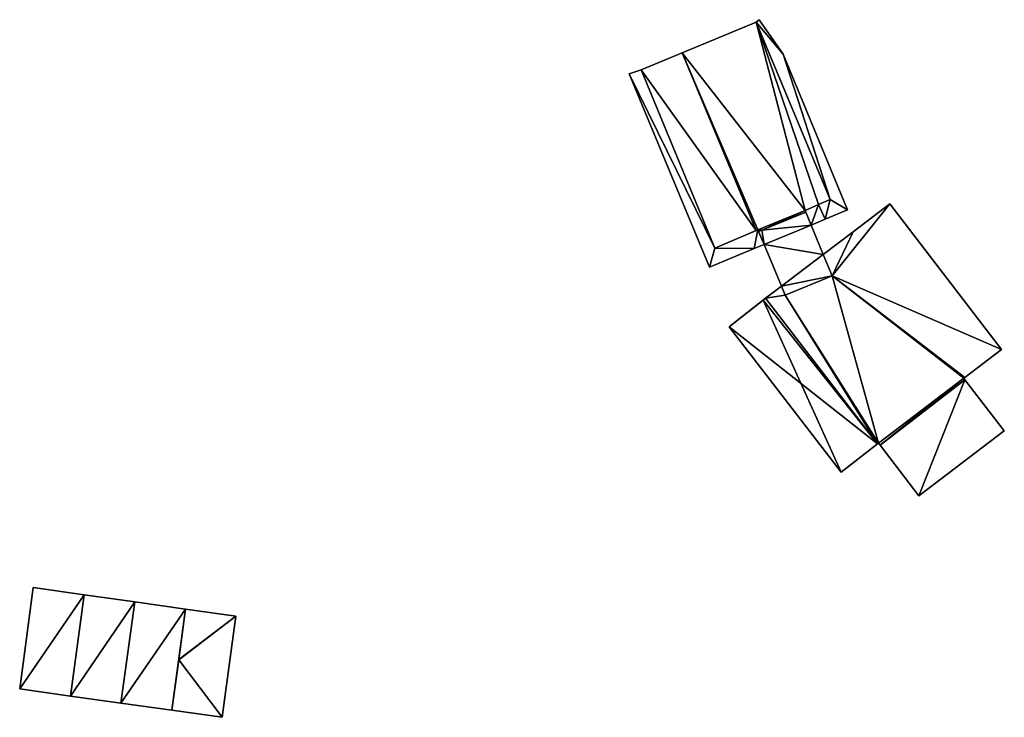
# Model space of a CAD drawing. Units: metres. Extents: x 68745 to 69383, y 352989 to 353501.
# Drawn here: x 68759 to 68817, y 353279 to 353320 of the extents above; entities that cross this region are included whole.
import ezdxf

# ---------------------------------------------------------------- set-up
doc = ezdxf.new("R2010")
doc.units = ezdxf.units.M
for name, color, linetype in [('FacadeFaces', 253, 'Continuous'), ('FloorBoundary', 4, 'Continuous'), ('FloorFaces', 253, 'Continuous'), ('OuterEaves', 4, 'Continuous'), ('RoofFaces', 24, 'Continuous'), ('RoofLines', 2, 'Continuous')]:
    doc.layers.add(name, color=color, linetype=linetype)

msp = doc.modelspace()

# ---------------------------------------------------------------- linework, layer by layer
at = {"layer": 'FacadeFaces'}
for points in [[(68802.336, 353319.821, 396.205), (68797.998, 353318.025, 385.402), (68797.998, 353318.025, 396.205), (68802.336, 353319.821, 396.205)], [(68802.336, 353319.821, 385.402), (68797.998, 353318.025, 385.402), (68802.336, 353319.821, 396.205), (68802.336, 353319.821, 385.402)], [(68802.505, 353319.967, 393.979), (68802.336, 353319.821, 386.199), (68802.336, 353319.821, 393.979), (68802.505, 353319.967, 393.979)], [(68802.505, 353319.967, 386.199), (68802.336, 353319.821, 386.199), (68802.505, 353319.967, 393.979), (68802.505, 353319.967, 386.199)], [(68806.677, 353309.401, 396.205), (68802.336, 353319.821, 385.402), (68802.336, 353319.821, 396.205), (68806.677, 353309.401, 396.205)], [(68806.677, 353309.401, 385.402), (68802.336, 353319.821, 385.402), (68806.677, 353309.401, 396.205), (68806.677, 353309.401, 385.402)], [(68802.336, 353319.821, 393.979), (68806.677, 353309.401, 386.199), (68806.677, 353309.401, 393.979), (68802.336, 353319.821, 393.979)], [(68802.336, 353319.821, 386.199), (68806.677, 353309.401, 386.199), (68802.336, 353319.821, 393.979), (68802.336, 353319.821, 386.199)], [(68803.916, 353317.945, 393.979), (68803.916, 353317.945, 386.199), (68802.505, 353319.967, 393.979), (68803.916, 353317.945, 393.979)], [(68802.505, 353319.967, 393.979), (68803.916, 353317.945, 386.199), (68802.505, 353319.967, 386.199), (68802.505, 353319.967, 393.979)], [(68797.998, 353318.025, 396.205), (68795.572, 353317.02, 385.402), (68795.572, 353317.02, 396.205), (68797.998, 353318.025, 396.205)], [(68797.998, 353318.025, 385.402), (68795.572, 353317.02, 385.402), (68797.998, 353318.025, 396.205), (68797.998, 353318.025, 385.402)], [(68807.706, 353308.803, 393.979), (68803.916, 353317.945, 386.199), (68803.916, 353317.945, 393.979), (68807.706, 353308.803, 393.979)], [(68807.706, 353308.803, 386.199), (68803.916, 353317.945, 386.199), (68807.706, 353308.803, 393.979), (68807.706, 353308.803, 386.199)], [(68795.572, 353317.02, 395.419), (68794.882, 353316.779, 385.891), (68794.882, 353316.779, 395.419), (68795.572, 353317.02, 395.419)], [(68795.572, 353317.02, 385.891), (68794.882, 353316.779, 385.891), (68795.572, 353317.02, 395.419), (68795.572, 353317.02, 385.891)], [(68795.572, 353317.02, 396.205), (68799.905, 353306.555, 385.402), (68799.905, 353306.555, 396.205), (68795.572, 353317.02, 396.205)], [(68795.572, 353317.02, 385.402), (68799.905, 353306.555, 385.402), (68795.572, 353317.02, 396.205), (68795.572, 353317.02, 385.402)], [(68799.905, 353306.555, 395.419), (68799.905, 353306.555, 385.891), (68795.572, 353317.02, 395.419), (68799.905, 353306.555, 395.419)], [(68795.572, 353317.02, 395.419), (68799.905, 353306.555, 385.891), (68795.572, 353317.02, 385.891), (68795.572, 353317.02, 395.419)], [(68794.882, 353316.779, 395.419), (68799.588, 353305.436, 385.891), (68799.588, 353305.436, 395.419), (68794.882, 353316.779, 395.419)], [(68794.882, 353316.779, 385.891), (68799.588, 353305.436, 385.891), (68794.882, 353316.779, 395.419), (68794.882, 353316.779, 385.891)], [(68806, 353309.107, 396.205), (68806.677, 353309.401, 385.402), (68806.677, 353309.401, 396.205), (68806, 353309.107, 396.205)], [(68806, 353309.107, 385.402), (68806.677, 353309.401, 385.402), (68806, 353309.107, 396.205), (68806, 353309.107, 385.402)], [(68806.677, 353309.401, 393.979), (68806, 353309.107, 386.199), (68806, 353309.107, 393.979), (68806.677, 353309.401, 393.979)], [(68806.677, 353309.401, 386.199), (68806, 353309.107, 386.199), (68806.677, 353309.401, 393.979), (68806.677, 353309.401, 386.199)], [(68805.208, 353308.763, 396.205), (68806, 353309.107, 385.402), (68806, 353309.107, 396.205), (68805.208, 353308.763, 396.205)], [(68805.208, 353308.763, 385.402), (68806, 353309.107, 385.402), (68805.208, 353308.763, 396.205), (68805.208, 353308.763, 385.402)], [(68806, 353309.107, 393.979), (68805.208, 353308.763, 386.199), (68805.208, 353308.763, 393.979), (68806, 353309.107, 393.979)], [(68806, 353309.107, 386.199), (68805.208, 353308.763, 386.199), (68806, 353309.107, 393.979), (68806, 353309.107, 386.199)], [(68806.399, 353308.255, 393.979), (68807.706, 353308.803, 386.199), (68807.706, 353308.803, 393.979), (68806.399, 353308.255, 393.979)], [(68806.399, 353308.255, 386.199), (68807.706, 353308.803, 386.199), (68806.399, 353308.255, 393.979), (68806.399, 353308.255, 386.199)], [(68810.187, 353309.159, 392.25), (68808.037, 353307.515, 384.008), (68808.037, 353307.515, 392.25), (68810.187, 353309.159, 392.25)], [(68810.187, 353309.159, 384.008), (68808.037, 353307.515, 384.008), (68810.187, 353309.159, 392.25), (68810.187, 353309.159, 384.008)], [(68816.755, 353300.593, 392.25), (68810.187, 353309.159, 384.008), (68810.187, 353309.159, 392.25), (68816.755, 353300.593, 392.25)], [(68816.755, 353300.593, 384.008), (68810.187, 353309.159, 384.008), (68816.755, 353300.593, 392.25), (68816.755, 353300.593, 384.008)], [(68805.248, 353308.666, 395.58), (68802.669, 353307.598, 385.402), (68802.669, 353307.598, 396.205), (68805.248, 353308.666, 395.58)], [(68805.248, 353308.666, 385.402), (68802.669, 353307.598, 385.402), (68805.248, 353308.666, 395.58), (68805.248, 353308.666, 385.402)], [(68802.669, 353307.598, 396.205), (68805.248, 353308.666, 385.402), (68805.248, 353308.666, 396.205), (68802.669, 353307.598, 396.205)], [(68802.669, 353307.598, 385.402), (68805.248, 353308.666, 385.402), (68802.669, 353307.598, 396.205), (68802.669, 353307.598, 385.402)], [(68805.248, 353308.666, 396.205), (68805.208, 353308.763, 385.402), (68805.208, 353308.763, 396.205), (68805.248, 353308.666, 396.205)], [(68805.248, 353308.666, 385.402), (68805.208, 353308.763, 385.402), (68805.248, 353308.666, 396.205), (68805.248, 353308.666, 385.402)], [(68805.208, 353308.763, 393.979), (68805.562, 353307.908, 386.199), (68805.562, 353307.908, 393.979), (68805.208, 353308.763, 393.979)], [(68805.208, 353308.763, 386.199), (68805.562, 353307.908, 386.199), (68805.208, 353308.763, 393.979), (68805.208, 353308.763, 386.199)], [(68805.562, 353307.908, 395.58), (68805.248, 353308.666, 385.402), (68805.248, 353308.666, 395.58), (68805.562, 353307.908, 395.58)], [(68805.562, 353307.908, 385.402), (68805.248, 353308.666, 385.402), (68805.562, 353307.908, 395.58), (68805.562, 353307.908, 385.402)], [(68805.562, 353307.908, 393.979), (68805.562, 353307.908, 386.199), (68806.399, 353308.255, 393.979), (68805.562, 353307.908, 393.979)], [(68805.562, 353307.908, 386.199), (68806.399, 353308.255, 386.199), (68806.399, 353308.255, 393.979), (68805.562, 353307.908, 386.199)], [(68802.442, 353307.619, 395.419), (68799.905, 353306.555, 385.891), (68799.905, 353306.555, 395.419), (68802.442, 353307.619, 395.419)], [(68802.442, 353307.619, 385.891), (68799.905, 353306.555, 385.891), (68802.442, 353307.619, 395.419), (68802.442, 353307.619, 385.891)], [(68802.343, 353307.577, 396.205), (68802.442, 353307.619, 385.402), (68802.442, 353307.619, 396.205), (68802.343, 353307.577, 396.205)], [(68802.343, 353307.577, 385.402), (68802.442, 353307.619, 385.402), (68802.343, 353307.577, 396.205), (68802.343, 353307.577, 385.402)], [(68802.442, 353307.619, 396.205), (68802.483, 353307.521, 385.402), (68802.483, 353307.521, 396.205), (68802.442, 353307.619, 396.205)], [(68802.442, 353307.619, 385.402), (68802.483, 353307.521, 385.402), (68802.442, 353307.619, 396.205), (68802.442, 353307.619, 385.402)], [(68802.799, 353306.764, 395.419), (68802.442, 353307.619, 385.891), (68802.442, 353307.619, 395.419), (68802.799, 353306.764, 395.419)], [(68802.799, 353306.764, 385.891), (68802.442, 353307.619, 385.891), (68802.799, 353306.764, 395.419), (68802.799, 353306.764, 385.891)], [(68806.281, 353306.172, 395.581), (68806.281, 353306.172, 385.402), (68805.562, 353307.908, 395.58), (68806.281, 353306.172, 395.581)], [(68806.281, 353306.172, 385.402), (68805.562, 353307.908, 385.402), (68805.562, 353307.908, 395.58), (68806.281, 353306.172, 385.402)], [(68799.905, 353306.555, 396.205), (68799.905, 353306.555, 385.402), (68802.343, 353307.577, 396.205), (68799.905, 353306.555, 396.205)], [(68802.343, 353307.577, 396.205), (68799.905, 353306.555, 385.402), (68802.343, 353307.577, 385.402), (68802.343, 353307.577, 396.205)], [(68802.669, 353307.598, 396.205), (68802.483, 353307.521, 385.402), (68802.483, 353307.521, 396.25), (68802.669, 353307.598, 396.205)], [(68802.669, 353307.598, 385.402), (68802.483, 353307.521, 385.402), (68802.669, 353307.598, 396.205), (68802.669, 353307.598, 385.402)], [(68802.483, 353307.521, 396.205), (68802.669, 353307.598, 385.402), (68802.669, 353307.598, 396.205), (68802.483, 353307.521, 396.205)], [(68802.483, 353307.521, 385.402), (68802.669, 353307.598, 385.402), (68802.483, 353307.521, 396.205), (68802.483, 353307.521, 385.402)], [(68802.483, 353307.521, 396.25), (68802.483, 353307.521, 385.402), (68802.799, 353306.764, 396.249), (68802.483, 353307.521, 396.25)], [(68802.799, 353306.764, 396.249), (68802.483, 353307.521, 385.402), (68802.799, 353306.764, 385.402), (68802.799, 353306.764, 396.249)], [(68808.037, 353307.515, 392.25), (68806.281, 353306.172, 384.008), (68806.281, 353306.172, 392.25), (68808.037, 353307.515, 392.25)], [(68808.037, 353307.515, 384.008), (68806.281, 353306.172, 384.008), (68808.037, 353307.515, 392.25), (68808.037, 353307.515, 384.008)], [(68799.588, 353305.436, 395.419), (68802.216, 353306.522, 385.891), (68802.216, 353306.522, 395.419), (68799.588, 353305.436, 395.419)], [(68799.588, 353305.436, 385.891), (68802.216, 353306.522, 385.891), (68799.588, 353305.436, 395.419), (68799.588, 353305.436, 385.891)], [(68802.216, 353306.522, 395.419), (68802.799, 353306.764, 385.891), (68802.799, 353306.764, 395.419), (68802.216, 353306.522, 395.419)], [(68802.216, 353306.522, 385.891), (68802.799, 353306.764, 385.891), (68802.216, 353306.522, 395.419), (68802.216, 353306.522, 385.891)], [(68802.799, 353306.764, 396.249), (68802.799, 353306.764, 385.402), (68803.822, 353304.316, 396.248), (68802.799, 353306.764, 396.249)], [(68802.799, 353306.764, 385.402), (68803.822, 353304.316, 385.402), (68803.822, 353304.316, 396.248), (68802.799, 353306.764, 385.402)], [(68806.281, 353306.172, 392.25), (68806.795, 353304.93, 384.008), (68806.795, 353304.93, 392.25), (68806.281, 353306.172, 392.25)], [(68806.281, 353306.172, 384.008), (68806.795, 353304.93, 384.008), (68806.281, 353306.172, 392.25), (68806.281, 353306.172, 384.008)], [(68806.795, 353304.93, 395.581), (68806.795, 353304.93, 385.402), (68806.281, 353306.172, 395.581), (68806.795, 353304.93, 395.581)], [(68806.795, 353304.93, 385.402), (68806.281, 353306.172, 385.402), (68806.281, 353306.172, 395.581), (68806.795, 353304.93, 385.402)], [(68806.795, 353304.93, 392.25), (68804.041, 353303.79, 384.008), (68804.041, 353303.79, 392.25), (68806.795, 353304.93, 392.25)], [(68806.795, 353304.93, 384.008), (68804.041, 353303.79, 384.008), (68806.795, 353304.93, 392.25), (68806.795, 353304.93, 384.008)], [(68804.041, 353303.79, 396.248), (68804.041, 353303.79, 385.402), (68806.795, 353304.93, 395.581), (68804.041, 353303.79, 396.248)], [(68804.041, 353303.79, 385.402), (68806.795, 353304.93, 385.402), (68806.795, 353304.93, 395.581), (68804.041, 353303.79, 385.402)], [(68803.822, 353304.316, 392.25), (68802.887, 353303.61, 384.008), (68802.887, 353303.61, 392.25), (68803.822, 353304.316, 392.25)], [(68803.822, 353304.316, 384.008), (68802.887, 353303.61, 384.008), (68803.822, 353304.316, 392.25), (68803.822, 353304.316, 384.008)], [(68804.041, 353303.79, 392.25), (68803.822, 353304.316, 384.008), (68803.822, 353304.316, 392.25), (68804.041, 353303.79, 392.25)], [(68804.041, 353303.79, 384.008), (68803.822, 353304.316, 384.008), (68804.041, 353303.79, 392.25), (68804.041, 353303.79, 384.008)], [(68803.822, 353304.316, 396.248), (68804.041, 353303.79, 385.402), (68804.041, 353303.79, 396.248), (68803.822, 353304.316, 396.248)], [(68803.822, 353304.316, 385.402), (68804.041, 353303.79, 385.402), (68803.822, 353304.316, 396.248), (68803.822, 353304.316, 385.402)], [(68802.887, 353303.61, 392.068), (68802.74, 353303.499, 384.008), (68802.74, 353303.499, 392.101), (68802.887, 353303.61, 392.068)], [(68802.887, 353303.61, 384.008), (68802.74, 353303.499, 384.008), (68802.887, 353303.61, 392.068), (68802.887, 353303.61, 384.008)], [(68802.887, 353303.61, 392.25), (68802.887, 353303.61, 384.008), (68809.474, 353295.065, 392.25), (68802.887, 353303.61, 392.25)], [(68809.474, 353295.065, 392.25), (68802.887, 353303.61, 384.008), (68809.474, 353295.065, 384.008), (68809.474, 353295.065, 392.25)], [(68809.474, 353295.065, 392.068), (68802.887, 353303.61, 384.008), (68802.887, 353303.61, 392.068), (68809.474, 353295.065, 392.068)], [(68809.474, 353295.065, 384.008), (68802.887, 353303.61, 384.008), (68809.474, 353295.065, 392.068), (68809.474, 353295.065, 384.008)], [(68802.74, 353303.499, 392.101), (68800.747, 353301.925, 384.008), (68800.747, 353301.925, 392.555), (68802.74, 353303.499, 392.101)], [(68802.74, 353303.499, 384.008), (68800.747, 353301.925, 384.008), (68802.74, 353303.499, 392.101), (68802.74, 353303.499, 384.008)], [(68800.747, 353301.925, 392.555), (68807.326, 353293.39, 384.008), (68807.326, 353293.39, 392.555), (68800.747, 353301.925, 392.555)], [(68800.747, 353301.925, 392.555), (68800.747, 353301.925, 384.008), (68807.326, 353293.39, 384.008), (68800.747, 353301.925, 392.555)], [(68814.597, 353298.958, 392.25), (68814.597, 353298.958, 384.008), (68816.755, 353300.593, 392.25), (68814.597, 353298.958, 392.25)], [(68814.597, 353298.958, 384.008), (68816.755, 353300.593, 384.008), (68816.755, 353300.593, 392.25), (68814.597, 353298.958, 384.008)], [(68814.53, 353298.907, 392.25), (68814.597, 353298.958, 384.008), (68814.597, 353298.958, 392.25), (68814.53, 353298.907, 392.25)], [(68814.53, 353298.907, 384.008), (68814.597, 353298.958, 384.008), (68814.53, 353298.907, 392.25), (68814.53, 353298.907, 384.008)], [(68809.62, 353294.98, 392.25), (68814.6, 353298.817, 384.008), (68814.6, 353298.817, 392.25), (68809.62, 353294.98, 392.25)], [(68809.62, 353294.98, 384.008), (68814.6, 353298.817, 384.008), (68809.62, 353294.98, 392.25), (68809.62, 353294.98, 384.008)], [(68814.6, 353298.817, 392.025), (68809.62, 353294.98, 384.008), (68809.62, 353294.98, 392.028), (68814.6, 353298.817, 392.025)], [(68814.6, 353298.817, 392.025), (68814.6, 353298.817, 384.008), (68809.62, 353294.98, 384.008), (68814.6, 353298.817, 392.025)], [(68814.6, 353298.817, 392.25), (68814.53, 353298.907, 384.008), (68814.53, 353298.907, 392.25), (68814.6, 353298.817, 392.25)], [(68814.6, 353298.817, 384.008), (68814.53, 353298.907, 384.008), (68814.6, 353298.817, 392.25), (68814.6, 353298.817, 384.008)], [(68816.914, 353295.825, 392.613), (68816.914, 353295.825, 384.008), (68814.6, 353298.817, 392.025), (68816.914, 353295.825, 392.613)], [(68816.914, 353295.825, 384.008), (68814.6, 353298.817, 384.008), (68814.6, 353298.817, 392.025), (68816.914, 353295.825, 384.008)], [(68811.887, 353292.005, 392.609), (68816.914, 353295.825, 384.008), (68816.914, 353295.825, 392.613), (68811.887, 353292.005, 392.609)], [(68811.887, 353292.005, 384.008), (68816.914, 353295.825, 384.008), (68811.887, 353292.005, 392.609), (68811.887, 353292.005, 384.008)], [(68807.326, 353293.39, 392.555), (68807.326, 353293.39, 384.008), (68809.474, 353295.065, 392.068), (68807.326, 353293.39, 392.555)], [(68807.326, 353293.39, 384.008), (68809.474, 353295.065, 384.008), (68809.474, 353295.065, 392.068), (68807.326, 353293.39, 384.008)], [(68809.474, 353295.065, 392.25), (68809.525, 353295.105, 384.008), (68809.525, 353295.105, 392.25), (68809.474, 353295.065, 392.25)], [(68809.474, 353295.065, 384.008), (68809.525, 353295.105, 384.008), (68809.474, 353295.065, 392.25), (68809.474, 353295.065, 384.008)], [(68809.525, 353295.105, 392.25), (68809.525, 353295.105, 384.008), (68809.62, 353294.98, 392.25), (68809.525, 353295.105, 392.25)], [(68809.525, 353295.105, 384.008), (68809.62, 353294.98, 384.008), (68809.62, 353294.98, 392.25), (68809.525, 353295.105, 384.008)], [(68809.62, 353294.98, 392.028), (68811.887, 353292.005, 384.008), (68811.887, 353292.005, 392.609), (68809.62, 353294.98, 392.028)], [(68809.62, 353294.98, 384.008), (68811.887, 353292.005, 384.008), (68809.62, 353294.98, 392.028), (68809.62, 353294.98, 384.008)], [(68759.863, 353286.62, 381.003), (68759.072, 353280.663, 377.82), (68759.072, 353280.663, 381.003), (68759.863, 353286.62, 381.003)], [(68759.863, 353286.62, 377.82), (68759.072, 353280.663, 377.82), (68759.863, 353286.62, 381.003), (68759.863, 353286.62, 377.82)], [(68762.858, 353286.195, 379.419), (68759.863, 353286.62, 377.82), (68759.863, 353286.62, 381.003), (68762.858, 353286.195, 379.419)], [(68762.858, 353286.195, 377.82), (68759.863, 353286.62, 377.82), (68762.858, 353286.195, 379.419), (68762.858, 353286.195, 377.82)], [(68762.049, 353280.245, 379.429), (68762.049, 353280.245, 377.82), (68762.858, 353286.195, 379.419), (68762.049, 353280.245, 379.429)], [(68762.858, 353286.195, 379.419), (68762.049, 353280.245, 377.82), (68762.858, 353286.195, 377.82), (68762.858, 353286.195, 379.419)], [(68762.858, 353286.195, 379.772), (68762.049, 353280.245, 377.876), (68762.049, 353280.245, 379.772), (68762.858, 353286.195, 379.772)], [(68762.858, 353286.195, 377.876), (68762.049, 353280.245, 377.876), (68762.858, 353286.195, 379.772), (68762.858, 353286.195, 377.876)], [(68765.835, 353285.773, 379.772), (68765.835, 353285.773, 377.876), (68762.858, 353286.195, 379.772), (68765.835, 353285.773, 379.772)], [(68762.858, 353286.195, 379.772), (68765.835, 353285.773, 377.876), (68762.858, 353286.195, 377.876), (68762.858, 353286.195, 379.772)], [(68765.835, 353285.773, 379.795), (68765.007, 353279.83, 377.982), (68765.007, 353279.83, 379.795), (68765.835, 353285.773, 379.795)], [(68765.835, 353285.773, 377.982), (68765.007, 353279.83, 377.982), (68765.835, 353285.773, 379.795), (68765.835, 353285.773, 377.982)], [(68765.007, 353279.83, 379.772), (68765.835, 353285.773, 377.876), (68765.835, 353285.773, 379.772), (68765.007, 353279.83, 379.772)], [(68765.007, 353279.83, 377.876), (68765.835, 353285.773, 377.876), (68765.007, 353279.83, 379.772), (68765.007, 353279.83, 377.876)], [(68768.817, 353285.35, 379.795), (68768.817, 353285.35, 377.982), (68765.835, 353285.773, 379.795), (68768.817, 353285.35, 379.795)], [(68765.835, 353285.773, 379.795), (68768.817, 353285.35, 377.982), (68765.835, 353285.773, 377.982), (68765.835, 353285.773, 379.795)], [(68768.014, 353279.408, 379.795), (68768.817, 353285.35, 377.982), (68768.817, 353285.35, 379.795), (68768.014, 353279.408, 379.795)], [(68768.014, 353279.408, 377.982), (68768.817, 353285.35, 377.982), (68768.014, 353279.408, 379.795), (68768.014, 353279.408, 377.982)], [(68768.817, 353285.35, 379.282), (68768.418, 353282.395, 378.192), (68768.418, 353282.395, 380.042), (68768.817, 353285.35, 379.282)], [(68768.817, 353285.35, 378.192), (68768.418, 353282.395, 378.192), (68768.817, 353285.35, 379.282), (68768.817, 353285.35, 378.192)], [(68771.777, 353284.93, 379.28), (68768.817, 353285.35, 378.192), (68768.817, 353285.35, 379.282), (68771.777, 353284.93, 379.28)], [(68771.777, 353284.93, 379.28), (68771.777, 353284.93, 378.192), (68768.817, 353285.35, 378.192), (68771.777, 353284.93, 379.28)], [(68770.958, 353278.995, 379.282), (68770.958, 353278.995, 378.192), (68771.777, 353284.93, 379.28), (68770.958, 353278.995, 379.282)], [(68770.958, 353278.995, 378.192), (68771.777, 353284.93, 378.192), (68771.777, 353284.93, 379.28), (68770.958, 353278.995, 378.192)], [(68768.414, 353282.366, 380.042), (68768.414, 353282.366, 378.192), (68768.014, 353279.408, 379.281), (68768.414, 353282.366, 380.042)], [(68768.414, 353282.366, 378.192), (68768.014, 353279.408, 378.192), (68768.014, 353279.408, 379.281), (68768.414, 353282.366, 378.192)], [(68768.418, 353282.395, 380.042), (68768.414, 353282.366, 378.192), (68768.414, 353282.366, 380.042), (68768.418, 353282.395, 380.042)], [(68768.418, 353282.395, 378.192), (68768.414, 353282.366, 378.192), (68768.418, 353282.395, 380.042), (68768.418, 353282.395, 378.192)], [(68759.072, 353280.663, 381.003), (68759.072, 353280.663, 377.82), (68762.049, 353280.245, 379.429), (68759.072, 353280.663, 381.003)], [(68759.072, 353280.663, 377.82), (68762.049, 353280.245, 377.82), (68762.049, 353280.245, 379.429), (68759.072, 353280.663, 377.82)], [(68762.049, 353280.245, 379.772), (68765.007, 353279.83, 377.876), (68765.007, 353279.83, 379.772), (68762.049, 353280.245, 379.772)], [(68762.049, 353280.245, 377.876), (68765.007, 353279.83, 377.876), (68762.049, 353280.245, 379.772), (68762.049, 353280.245, 377.876)], [(68765.007, 353279.83, 379.795), (68768.014, 353279.408, 377.982), (68768.014, 353279.408, 379.795), (68765.007, 353279.83, 379.795)], [(68765.007, 353279.83, 377.982), (68768.014, 353279.408, 377.982), (68765.007, 353279.83, 379.795), (68765.007, 353279.83, 377.982)], [(68768.014, 353279.408, 379.281), (68770.958, 353278.995, 378.192), (68770.958, 353278.995, 379.282), (68768.014, 353279.408, 379.281)], [(68768.014, 353279.408, 378.192), (68770.958, 353278.995, 378.192), (68768.014, 353279.408, 379.281), (68768.014, 353279.408, 378.192)]]:
    msp.add_3dface(points, dxfattribs=at)
at = {"layer": 'FloorBoundary'}
for points in [[(68802.343, 353307.577, 385.402), (68802.442, 353307.619, 385.402), (68802.483, 353307.521, 385.402), (68802.669, 353307.598, 385.402), (68805.248, 353308.666, 385.402), (68805.208, 353308.763, 385.402), (68806, 353309.107, 385.402), (68806.677, 353309.401, 385.402), (68802.336, 353319.821, 385.402), (68797.998, 353318.025, 385.402), (68795.572, 353317.02, 385.402), (68799.905, 353306.555, 385.402), (68802.343, 353307.577, 385.402)], [(68802.505, 353319.967, 386.199), (68802.336, 353319.821, 386.199), (68806.677, 353309.401, 386.199), (68806, 353309.107, 386.199), (68805.208, 353308.763, 386.199), (68805.562, 353307.908, 386.199), (68806.399, 353308.255, 386.199), (68807.706, 353308.803, 386.199), (68803.916, 353317.945, 386.199), (68802.505, 353319.967, 386.199)], [(68795.572, 353317.02, 385.891), (68794.882, 353316.779, 385.891), (68799.588, 353305.436, 385.891), (68802.216, 353306.522, 385.891), (68802.799, 353306.764, 385.891), (68802.442, 353307.619, 385.891), (68799.905, 353306.555, 385.891), (68795.572, 353317.02, 385.891)], [(68809.474, 353295.065, 384.008), (68809.525, 353295.105, 384.008), (68809.62, 353294.98, 384.008), (68814.6, 353298.817, 384.008), (68814.53, 353298.907, 384.008), (68814.597, 353298.958, 384.008), (68816.755, 353300.593, 384.008), (68810.187, 353309.159, 384.008), (68808.037, 353307.515, 384.008), (68806.281, 353306.172, 384.008), (68806.795, 353304.93, 384.008), (68804.041, 353303.79, 384.008), (68803.822, 353304.316, 384.008), (68802.887, 353303.61, 384.008), (68809.474, 353295.065, 384.008)], [(68802.799, 353306.764, 385.402), (68803.822, 353304.316, 385.402), (68804.041, 353303.79, 385.402), (68806.795, 353304.93, 385.402), (68806.281, 353306.172, 385.402), (68805.562, 353307.908, 385.402), (68805.248, 353308.666, 385.402), (68802.669, 353307.598, 385.402), (68802.483, 353307.521, 385.402), (68802.799, 353306.764, 385.402)], [(68807.326, 353293.39, 384.008), (68809.474, 353295.065, 384.008), (68802.887, 353303.61, 384.008), (68802.74, 353303.499, 384.008), (68800.747, 353301.925, 384.008), (68807.326, 353293.39, 384.008)], [(68809.62, 353294.98, 384.008), (68811.887, 353292.005, 384.008), (68816.914, 353295.825, 384.008), (68814.6, 353298.817, 384.008), (68809.62, 353294.98, 384.008)], [(68762.858, 353286.195, 377.82), (68759.863, 353286.62, 377.82), (68759.072, 353280.663, 377.82), (68762.049, 353280.245, 377.82), (68762.858, 353286.195, 377.82)], [(68762.858, 353286.195, 377.876), (68762.049, 353280.245, 377.876), (68765.007, 353279.83, 377.876), (68765.835, 353285.773, 377.876), (68762.858, 353286.195, 377.876)], [(68765.835, 353285.773, 377.982), (68765.007, 353279.83, 377.982), (68768.014, 353279.408, 377.982), (68768.817, 353285.35, 377.982), (68765.835, 353285.773, 377.982)], [(68768.817, 353285.35, 378.192), (68768.418, 353282.395, 378.192), (68768.414, 353282.366, 378.192), (68768.014, 353279.408, 378.192), (68770.958, 353278.995, 378.192), (68771.777, 353284.93, 378.192), (68768.817, 353285.35, 378.192)]]:
    msp.add_polyline3d(points, dxfattribs=at)
at = {"layer": 'FloorFaces'}
for points in [[(68805.208, 353308.763, 385.402), (68797.998, 353318.025, 385.402), (68802.336, 353319.821, 385.402), (68805.208, 353308.763, 385.402)], [(68802.505, 353319.967, 386.199), (68803.916, 353317.945, 386.199), (68802.336, 353319.821, 386.199), (68802.505, 353319.967, 386.199)], [(68805.208, 353308.763, 385.402), (68802.336, 353319.821, 385.402), (68806, 353309.107, 385.402), (68805.208, 353308.763, 385.402)], [(68806, 353309.107, 385.402), (68802.336, 353319.821, 385.402), (68806.677, 353309.401, 385.402), (68806, 353309.107, 385.402)], [(68802.336, 353319.821, 386.199), (68803.916, 353317.945, 386.199), (68806.677, 353309.401, 386.199), (68802.336, 353319.821, 386.199)], [(68802.343, 353307.577, 385.402), (68795.572, 353317.02, 385.402), (68797.998, 353318.025, 385.402), (68802.343, 353307.577, 385.402)], [(68802.343, 353307.577, 385.402), (68797.998, 353318.025, 385.402), (68802.442, 353307.619, 385.402), (68802.343, 353307.577, 385.402)], [(68802.442, 353307.619, 385.402), (68797.998, 353318.025, 385.402), (68805.208, 353308.763, 385.402), (68802.442, 353307.619, 385.402)], [(68806.677, 353309.401, 386.199), (68803.916, 353317.945, 386.199), (68807.706, 353308.803, 386.199), (68806.677, 353309.401, 386.199)], [(68795.572, 353317.02, 385.891), (68799.905, 353306.555, 385.891), (68794.882, 353316.779, 385.891), (68795.572, 353317.02, 385.891)], [(68802.343, 353307.577, 385.402), (68799.905, 353306.555, 385.402), (68795.572, 353317.02, 385.402), (68802.343, 353307.577, 385.402)], [(68794.882, 353316.779, 385.891), (68799.905, 353306.555, 385.891), (68799.588, 353305.436, 385.891), (68794.882, 353316.779, 385.891)], [(68806.677, 353309.401, 386.199), (68806.399, 353308.255, 386.199), (68806, 353309.107, 386.199), (68806.677, 353309.401, 386.199)], [(68806.677, 353309.401, 386.199), (68807.706, 353308.803, 386.199), (68806.399, 353308.255, 386.199), (68806.677, 353309.401, 386.199)], [(68806, 353309.107, 386.199), (68805.562, 353307.908, 386.199), (68805.208, 353308.763, 386.199), (68806, 353309.107, 386.199)], [(68806, 353309.107, 386.199), (68806.399, 353308.255, 386.199), (68805.562, 353307.908, 386.199), (68806, 353309.107, 386.199)], [(68816.755, 353300.593, 384.008), (68806.795, 353304.93, 384.008), (68810.187, 353309.159, 384.008), (68816.755, 353300.593, 384.008)], [(68810.187, 353309.159, 384.008), (68806.795, 353304.93, 384.008), (68808.037, 353307.515, 384.008), (68810.187, 353309.159, 384.008)], [(68802.442, 353307.619, 385.402), (68805.208, 353308.763, 385.402), (68802.669, 353307.598, 385.402), (68802.442, 353307.619, 385.402)], [(68802.669, 353307.598, 385.402), (68805.208, 353308.763, 385.402), (68805.248, 353308.666, 385.402), (68802.669, 353307.598, 385.402)], [(68805.562, 353307.908, 385.402), (68802.669, 353307.598, 385.402), (68805.248, 353308.666, 385.402), (68805.562, 353307.908, 385.402)], [(68802.216, 353306.522, 385.891), (68799.905, 353306.555, 385.891), (68802.442, 353307.619, 385.891), (68802.216, 353306.522, 385.891)], [(68802.216, 353306.522, 385.891), (68802.442, 353307.619, 385.891), (68802.799, 353306.764, 385.891), (68802.216, 353306.522, 385.891)], [(68802.442, 353307.619, 385.402), (68802.669, 353307.598, 385.402), (68802.483, 353307.521, 385.402), (68802.442, 353307.619, 385.402)], [(68802.799, 353306.764, 385.402), (68802.669, 353307.598, 385.402), (68805.562, 353307.908, 385.402), (68802.799, 353306.764, 385.402)], [(68802.799, 353306.764, 385.402), (68805.562, 353307.908, 385.402), (68806.281, 353306.172, 385.402), (68802.799, 353306.764, 385.402)], [(68802.799, 353306.764, 385.402), (68802.483, 353307.521, 385.402), (68802.669, 353307.598, 385.402), (68802.799, 353306.764, 385.402)], [(68808.037, 353307.515, 384.008), (68806.795, 353304.93, 384.008), (68806.281, 353306.172, 384.008), (68808.037, 353307.515, 384.008)], [(68799.588, 353305.436, 385.891), (68799.905, 353306.555, 385.891), (68802.216, 353306.522, 385.891), (68799.588, 353305.436, 385.891)], [(68802.799, 353306.764, 385.402), (68806.281, 353306.172, 385.402), (68803.822, 353304.316, 385.402), (68802.799, 353306.764, 385.402)], [(68803.822, 353304.316, 385.402), (68806.281, 353306.172, 385.402), (68806.795, 353304.93, 385.402), (68803.822, 353304.316, 385.402)], [(68803.822, 353304.316, 385.402), (68806.795, 353304.93, 385.402), (68804.041, 353303.79, 385.402), (68803.822, 353304.316, 385.402)], [(68809.525, 353295.105, 384.008), (68804.041, 353303.79, 384.008), (68806.795, 353304.93, 384.008), (68809.525, 353295.105, 384.008)], [(68809.525, 353295.105, 384.008), (68806.795, 353304.93, 384.008), (68814.53, 353298.907, 384.008), (68809.525, 353295.105, 384.008)], [(68814.53, 353298.907, 384.008), (68806.795, 353304.93, 384.008), (68814.597, 353298.958, 384.008), (68814.53, 353298.907, 384.008)], [(68814.597, 353298.958, 384.008), (68806.795, 353304.93, 384.008), (68816.755, 353300.593, 384.008), (68814.597, 353298.958, 384.008)], [(68804.041, 353303.79, 384.008), (68802.887, 353303.61, 384.008), (68803.822, 353304.316, 384.008), (68804.041, 353303.79, 384.008)], [(68809.474, 353295.065, 384.008), (68800.747, 353301.925, 384.008), (68802.887, 353303.61, 384.008), (68809.474, 353295.065, 384.008)], [(68802.887, 353303.61, 384.008), (68800.747, 353301.925, 384.008), (68802.74, 353303.499, 384.008), (68802.887, 353303.61, 384.008)], [(68809.474, 353295.065, 384.008), (68802.887, 353303.61, 384.008), (68804.041, 353303.79, 384.008), (68809.474, 353295.065, 384.008)], [(68809.474, 353295.065, 384.008), (68804.041, 353303.79, 384.008), (68809.525, 353295.105, 384.008), (68809.474, 353295.065, 384.008)], [(68807.326, 353293.39, 384.008), (68800.747, 353301.925, 384.008), (68809.474, 353295.065, 384.008), (68807.326, 353293.39, 384.008)], [(68809.525, 353295.105, 384.008), (68814.53, 353298.907, 384.008), (68809.62, 353294.98, 384.008), (68809.525, 353295.105, 384.008)], [(68809.62, 353294.98, 384.008), (68814.53, 353298.907, 384.008), (68814.6, 353298.817, 384.008), (68809.62, 353294.98, 384.008)], [(68809.62, 353294.98, 384.008), (68814.6, 353298.817, 384.008), (68811.887, 353292.005, 384.008), (68809.62, 353294.98, 384.008)], [(68811.887, 353292.005, 384.008), (68814.6, 353298.817, 384.008), (68816.914, 353295.825, 384.008), (68811.887, 353292.005, 384.008)], [(68762.858, 353286.195, 377.82), (68759.072, 353280.663, 377.82), (68759.863, 353286.62, 377.82), (68762.858, 353286.195, 377.82)], [(68762.858, 353286.195, 377.82), (68762.049, 353280.245, 377.82), (68759.072, 353280.663, 377.82), (68762.858, 353286.195, 377.82)], [(68762.858, 353286.195, 377.876), (68765.835, 353285.773, 377.876), (68762.049, 353280.245, 377.876), (68762.858, 353286.195, 377.876)], [(68762.049, 353280.245, 377.876), (68765.835, 353285.773, 377.876), (68765.007, 353279.83, 377.876), (68762.049, 353280.245, 377.876)], [(68765.835, 353285.773, 377.982), (68768.817, 353285.35, 377.982), (68765.007, 353279.83, 377.982), (68765.835, 353285.773, 377.982)], [(68765.007, 353279.83, 377.982), (68768.817, 353285.35, 377.982), (68768.014, 353279.408, 377.982), (68765.007, 353279.83, 377.982)], [(68768.817, 353285.35, 378.192), (68771.777, 353284.93, 378.192), (68768.418, 353282.395, 378.192), (68768.817, 353285.35, 378.192)], [(68768.418, 353282.395, 378.192), (68771.777, 353284.93, 378.192), (68768.414, 353282.366, 378.192), (68768.418, 353282.395, 378.192)], [(68768.414, 353282.366, 378.192), (68771.777, 353284.93, 378.192), (68770.958, 353278.995, 378.192), (68768.414, 353282.366, 378.192)], [(68768.414, 353282.366, 378.192), (68770.958, 353278.995, 378.192), (68768.014, 353279.408, 378.192), (68768.414, 353282.366, 378.192)]]:
    msp.add_3dface(points, dxfattribs=at)
at = {"layer": 'OuterEaves'}
for points in [[(68802.483, 353307.521, 396.205), (68802.669, 353307.598, 396.205), (68805.248, 353308.666, 396.205), (68805.208, 353308.763, 396.205), (68806, 353309.107, 396.205), (68806.677, 353309.401, 396.205), (68802.336, 353319.821, 396.205), (68797.998, 353318.025, 396.205), (68795.572, 353317.02, 396.205), (68799.905, 353306.555, 396.205), (68802.343, 353307.577, 396.205), (68802.442, 353307.619, 396.205), (68802.483, 353307.521, 396.205)], [(68802.505, 353319.967, 393.979), (68802.336, 353319.821, 393.979), (68806.677, 353309.401, 393.979), (68806, 353309.107, 393.979), (68805.208, 353308.763, 393.979), (68805.562, 353307.908, 393.979), (68806.399, 353308.255, 393.979), (68807.706, 353308.803, 393.979), (68803.916, 353317.945, 393.979), (68802.505, 353319.967, 393.979)], [(68795.572, 353317.02, 395.419), (68794.882, 353316.779, 395.419), (68799.588, 353305.436, 395.419), (68802.216, 353306.522, 395.419), (68802.799, 353306.764, 395.419), (68802.442, 353307.619, 395.419), (68799.905, 353306.555, 395.419), (68795.572, 353317.02, 395.419)], [(68809.62, 353294.98, 392.25), (68814.6, 353298.817, 392.25), (68814.53, 353298.907, 392.25), (68814.597, 353298.958, 392.25), (68816.755, 353300.593, 392.25), (68810.187, 353309.159, 392.25), (68808.037, 353307.515, 392.25), (68806.281, 353306.172, 392.25), (68806.795, 353304.93, 392.25), (68804.041, 353303.79, 392.25), (68803.822, 353304.316, 392.25), (68802.887, 353303.61, 392.25), (68809.474, 353295.065, 392.25), (68809.525, 353295.105, 392.25), (68809.62, 353294.98, 392.25)], [(68804.041, 353303.79, 396.248), (68806.795, 353304.93, 395.581), (68806.281, 353306.172, 395.581), (68805.562, 353307.908, 395.58), (68805.248, 353308.666, 395.58), (68802.669, 353307.598, 396.205), (68802.483, 353307.521, 396.25), (68802.799, 353306.764, 396.249), (68803.822, 353304.316, 396.248), (68804.041, 353303.79, 396.248)], [(68802.887, 353303.61, 392.068), (68802.74, 353303.499, 392.101), (68800.747, 353301.925, 392.555), (68807.326, 353293.39, 392.555), (68809.474, 353295.065, 392.068), (68802.887, 353303.61, 392.068)], [(68816.914, 353295.825, 392.613), (68814.6, 353298.817, 392.025), (68809.62, 353294.98, 392.028), (68811.887, 353292.005, 392.609), (68816.914, 353295.825, 392.613)], [(68759.863, 353286.62, 381.003), (68759.072, 353280.663, 381.003), (68762.049, 353280.245, 379.429), (68762.858, 353286.195, 379.419), (68759.863, 353286.62, 381.003)], [(68765.835, 353285.773, 379.772), (68762.858, 353286.195, 379.772), (68762.049, 353280.245, 379.772), (68765.007, 353279.83, 379.772), (68765.835, 353285.773, 379.772)], [(68765.835, 353285.773, 379.795), (68765.007, 353279.83, 379.795), (68768.014, 353279.408, 379.795), (68768.817, 353285.35, 379.795), (68765.835, 353285.773, 379.795)], [(68768.817, 353285.35, 379.282), (68768.418, 353282.395, 380.042), (68768.414, 353282.366, 380.042), (68768.014, 353279.408, 379.281), (68770.958, 353278.995, 379.282), (68771.777, 353284.93, 379.28), (68768.817, 353285.35, 379.282)]]:
    msp.add_polyline3d(points, dxfattribs=at)
at = {"layer": 'RoofFaces'}
for points in [[(68802.336, 353319.821, 396.205), (68797.998, 353318.025, 396.205), (68805.208, 353308.763, 396.205), (68802.336, 353319.821, 396.205)], [(68802.336, 353319.821, 393.979), (68803.916, 353317.945, 393.979), (68802.505, 353319.967, 393.979), (68802.336, 353319.821, 393.979)], [(68806, 353309.107, 396.205), (68802.336, 353319.821, 396.205), (68805.208, 353308.763, 396.205), (68806, 353309.107, 396.205)], [(68806.677, 353309.401, 396.205), (68802.336, 353319.821, 396.205), (68806, 353309.107, 396.205), (68806.677, 353309.401, 396.205)], [(68806.677, 353309.401, 393.979), (68803.916, 353317.945, 393.979), (68802.336, 353319.821, 393.979), (68806.677, 353309.401, 393.979)], [(68795.572, 353317.02, 396.205), (68802.343, 353307.577, 396.205), (68797.998, 353318.025, 396.205), (68795.572, 353317.02, 396.205)], [(68797.998, 353318.025, 396.205), (68802.442, 353307.619, 396.205), (68805.208, 353308.763, 396.205), (68797.998, 353318.025, 396.205)], [(68802.343, 353307.577, 396.205), (68802.442, 353307.619, 396.205), (68797.998, 353318.025, 396.205), (68802.343, 353307.577, 396.205)], [(68807.706, 353308.803, 393.979), (68803.916, 353317.945, 393.979), (68806.677, 353309.401, 393.979), (68807.706, 353308.803, 393.979)], [(68794.882, 353316.779, 395.419), (68799.905, 353306.555, 395.419), (68795.572, 353317.02, 395.419), (68794.882, 353316.779, 395.419)], [(68799.905, 353306.555, 396.205), (68802.343, 353307.577, 396.205), (68795.572, 353317.02, 396.205), (68799.905, 353306.555, 396.205)], [(68799.588, 353305.436, 395.419), (68799.905, 353306.555, 395.419), (68794.882, 353316.779, 395.419), (68799.588, 353305.436, 395.419)], [(68806, 353309.107, 393.979), (68806.399, 353308.255, 393.979), (68806.677, 353309.401, 393.979), (68806, 353309.107, 393.979)], [(68806.399, 353308.255, 393.979), (68807.706, 353308.803, 393.979), (68806.677, 353309.401, 393.979), (68806.399, 353308.255, 393.979)], [(68805.208, 353308.763, 393.979), (68805.562, 353307.908, 393.979), (68806, 353309.107, 393.979), (68805.208, 353308.763, 393.979)], [(68805.562, 353307.908, 393.979), (68806.399, 353308.255, 393.979), (68806, 353309.107, 393.979), (68805.562, 353307.908, 393.979)], [(68810.187, 353309.159, 392.25), (68806.795, 353304.93, 392.25), (68816.755, 353300.593, 392.25), (68810.187, 353309.159, 392.25)], [(68808.037, 353307.515, 392.25), (68806.795, 353304.93, 392.25), (68810.187, 353309.159, 392.25), (68808.037, 353307.515, 392.25)], [(68805.208, 353308.763, 396.205), (68802.442, 353307.619, 396.205), (68802.669, 353307.598, 396.205), (68805.208, 353308.763, 396.205)], [(68805.248, 353308.666, 396.205), (68805.208, 353308.763, 396.205), (68802.669, 353307.598, 396.205), (68805.248, 353308.666, 396.205)], [(68805.248, 353308.666, 395.58), (68802.669, 353307.598, 396.205), (68805.562, 353307.908, 395.58), (68805.248, 353308.666, 395.58)], [(68802.442, 353307.619, 395.419), (68799.905, 353306.555, 395.419), (68802.216, 353306.522, 395.419), (68802.442, 353307.619, 395.419)], [(68802.799, 353306.764, 395.419), (68802.442, 353307.619, 395.419), (68802.216, 353306.522, 395.419), (68802.799, 353306.764, 395.419)], [(68802.669, 353307.598, 396.205), (68802.442, 353307.619, 396.205), (68802.483, 353307.521, 396.205), (68802.669, 353307.598, 396.205)], [(68802.669, 353307.598, 396.205), (68802.799, 353306.764, 396.249), (68805.562, 353307.908, 395.58), (68802.669, 353307.598, 396.205)], [(68805.562, 353307.908, 395.58), (68802.799, 353306.764, 396.249), (68806.281, 353306.172, 395.581), (68805.562, 353307.908, 395.58)], [(68802.483, 353307.521, 396.25), (68802.799, 353306.764, 396.249), (68802.669, 353307.598, 396.205), (68802.483, 353307.521, 396.25)], [(68806.281, 353306.172, 392.25), (68806.795, 353304.93, 392.25), (68808.037, 353307.515, 392.25), (68806.281, 353306.172, 392.25)], [(68802.216, 353306.522, 395.419), (68799.905, 353306.555, 395.419), (68799.588, 353305.436, 395.419), (68802.216, 353306.522, 395.419)], [(68802.799, 353306.764, 396.249), (68803.822, 353304.316, 396.248), (68806.281, 353306.172, 395.581), (68802.799, 353306.764, 396.249)], [(68806.281, 353306.172, 395.581), (68803.822, 353304.316, 396.248), (68806.795, 353304.93, 395.581), (68806.281, 353306.172, 395.581)], [(68806.795, 353304.93, 395.581), (68803.822, 353304.316, 396.248), (68804.041, 353303.79, 396.248), (68806.795, 353304.93, 395.581)], [(68804.041, 353303.79, 392.25), (68809.525, 353295.105, 392.25), (68806.795, 353304.93, 392.25), (68804.041, 353303.79, 392.25)], [(68814.597, 353298.958, 392.25), (68806.795, 353304.93, 392.25), (68814.53, 353298.907, 392.25), (68814.597, 353298.958, 392.25)], [(68806.795, 353304.93, 392.25), (68809.525, 353295.105, 392.25), (68814.53, 353298.907, 392.25), (68806.795, 353304.93, 392.25)], [(68816.755, 353300.593, 392.25), (68806.795, 353304.93, 392.25), (68814.597, 353298.958, 392.25), (68816.755, 353300.593, 392.25)], [(68803.822, 353304.316, 392.25), (68802.887, 353303.61, 392.25), (68804.041, 353303.79, 392.25), (68803.822, 353304.316, 392.25)], [(68802.74, 353303.499, 392.101), (68809.474, 353295.065, 392.068), (68802.887, 353303.61, 392.068), (68802.74, 353303.499, 392.101)], [(68802.887, 353303.61, 392.25), (68809.474, 353295.065, 392.25), (68804.041, 353303.79, 392.25), (68802.887, 353303.61, 392.25)], [(68809.474, 353295.065, 392.25), (68809.525, 353295.105, 392.25), (68804.041, 353303.79, 392.25), (68809.474, 353295.065, 392.25)], [(68800.747, 353301.925, 392.555), (68807.326, 353293.39, 392.555), (68802.74, 353303.499, 392.101), (68800.747, 353301.925, 392.555)], [(68807.326, 353293.39, 392.555), (68809.474, 353295.065, 392.068), (68802.74, 353303.499, 392.101), (68807.326, 353293.39, 392.555)], [(68814.53, 353298.907, 392.25), (68809.525, 353295.105, 392.25), (68809.62, 353294.98, 392.25), (68814.53, 353298.907, 392.25)], [(68814.6, 353298.817, 392.25), (68814.53, 353298.907, 392.25), (68809.62, 353294.98, 392.25), (68814.6, 353298.817, 392.25)], [(68809.62, 353294.98, 392.028), (68811.887, 353292.005, 392.609), (68814.6, 353298.817, 392.025), (68809.62, 353294.98, 392.028)], [(68814.6, 353298.817, 392.025), (68811.887, 353292.005, 392.609), (68816.914, 353295.825, 392.613), (68814.6, 353298.817, 392.025)], [(68759.072, 353280.663, 381.003), (68762.858, 353286.195, 379.419), (68759.863, 353286.62, 381.003), (68759.072, 353280.663, 381.003)], [(68762.049, 353280.245, 379.429), (68762.858, 353286.195, 379.419), (68759.072, 353280.663, 381.003), (68762.049, 353280.245, 379.429)], [(68762.858, 353286.195, 379.772), (68762.049, 353280.245, 379.772), (68765.835, 353285.773, 379.772), (68762.858, 353286.195, 379.772)], [(68762.049, 353280.245, 379.772), (68765.007, 353279.83, 379.772), (68765.835, 353285.773, 379.772), (68762.049, 353280.245, 379.772)], [(68765.007, 353279.83, 379.795), (68768.817, 353285.35, 379.795), (68765.835, 353285.773, 379.795), (68765.007, 353279.83, 379.795)], [(68768.014, 353279.408, 379.795), (68768.817, 353285.35, 379.795), (68765.007, 353279.83, 379.795), (68768.014, 353279.408, 379.795)], [(68768.418, 353282.395, 380.042), (68771.777, 353284.93, 379.28), (68768.817, 353285.35, 379.282), (68768.418, 353282.395, 380.042)], [(68768.414, 353282.366, 380.042), (68771.777, 353284.93, 379.28), (68768.418, 353282.395, 380.042), (68768.414, 353282.366, 380.042)], [(68770.958, 353278.995, 379.282), (68771.777, 353284.93, 379.28), (68768.414, 353282.366, 380.042), (68770.958, 353278.995, 379.282)], [(68768.014, 353279.408, 379.281), (68770.958, 353278.995, 379.282), (68768.414, 353282.366, 380.042), (68768.014, 353279.408, 379.281)]]:
    msp.add_3dface(points, dxfattribs=at)
at = {"layer": 'RoofLines'}
for points in [[(68768.418, 353282.395, 380.042), (68771.777, 353284.93, 379.28)], [(68768.414, 353282.366, 380.042), (68770.958, 353278.995, 379.282)]]:
    msp.add_polyline3d(points, dxfattribs=at)

doc.saveas('drawing.dxf')
